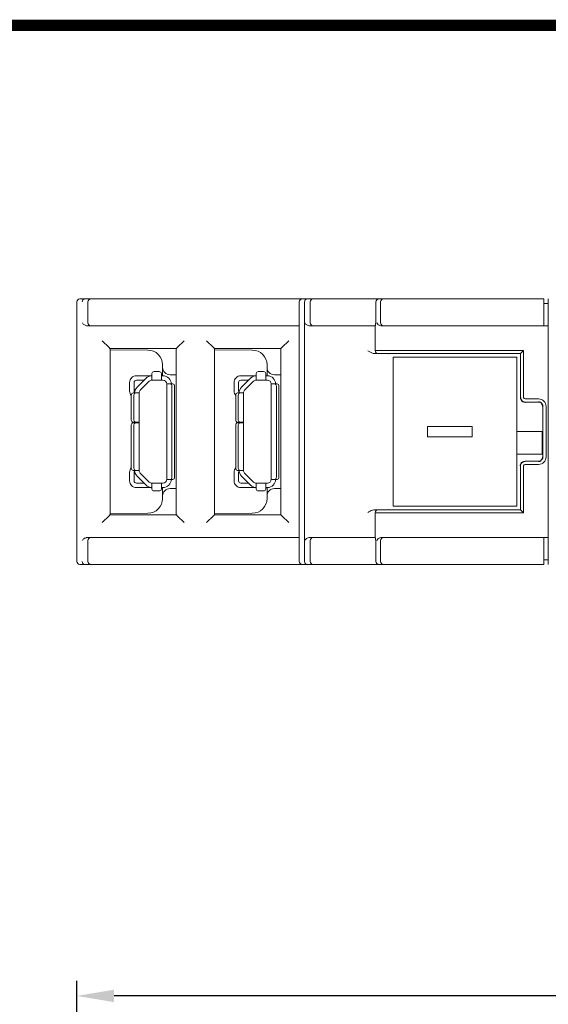
# Model space of a CAD drawing. Units: millimetres. Extents: x -382 to 0, y 0 to 284.
# Drawn here: x -228 to -193, y 218 to 284 of the extents above; entities that cross this region are included whole.
import ezdxf

# ---------------------------------------------------------------- set-up
doc = ezdxf.new("R2010")
doc.units = ezdxf.units.MM
doc.layers.get('DEFPOINTS').update_dxf_attribs({"color": 3})
doc.layers.add('0-DIM', color=3, linetype='Continuous')
doc.styles.add('ROMANS', font='romans.shx', dxfattribs={"width": 0.85})
doc.dimstyles.new('STAND01', dxfattribs={"dimtxt": 2.5, "dimasz": 2.5, "dimexe": 1, "dimexo": 0, "dimgap": 1, "dimtad": 1, "dimdec": 8, "dimdsep": 46, "dimtxsty": 'ROMANS', "dimcen": 0.09, "dimadec": 8, "dimazin": 2, "dimtp": 0.05, "dimtm": 0.05, "dimtfac": 0.6, "dimtdec": 8, "dimtmove": 0, "dimatfit": 0, "dimfxl": 1, "dimtolj": 1, "dimarcsym": 0})

# ---------------------------------------------------------------- blocks, each defined once
blk = doc.blocks.new('*D26')
at = {"layer": '0-DIM', "color": 0, "lineweight": -2, "transparency": 16777216}
for p, q in [((-224.65, 180.194), (-224.65, 219.894)), ((-95.45, 173.464), (-95.45, 219.894)), ((-97.95, 218.894), (-222.15, 218.894))]:
    blk.add_line(p, q, dxfattribs=at)
at = {"layer": '0-DIM', "color": 0, "transparency": 16777216}
for points in [[(-222.15, 219.311), (-222.15, 218.478), (-224.65, 218.894)], [(-97.95, 219.311), (-97.95, 218.478), (-95.45, 218.894)]]:
    blk.add_solid(points, dxfattribs=at)
at = {"layer": 'DEFPOINTS', "color": 0, "transparency": 16777216}
for p in [(-224.65, 218.894), (-224.65, 180.194), (-95.45, 173.464)]:
    blk.add_point(p, dxfattribs=at)
at = {"layer": '0-DIM', "color": 0, "transparency": 16777216, "insert": (-160.05, 221.799), "char_height": 2.5, "attachment_point": 5, "style": 'ROMANS'}
blk.add_mtext('\\A1;129.5 [5.1"]', dxfattribs=at)
blk = doc.blocks.new('CGI1508-00')
at = {"linetype": 'Continuous', "lineweight": 0, "extrusion": (-1, 2.83277e-16, -3.44509e-16)}
for p, q in [((-224.10817087, 265.64441308), (-224.45, 265.64441308)), ((-223.71762289, 265.64441308), (-224.10817087, 265.64441308)), ((-210.24596697, 265.64441308), (-223.71762289, 265.64441308)), ((-209.54652841, 265.64441308), (-210.24596697, 265.64441308)), ((-209.20814814, 265.64441308), (-209.54652841, 265.64441308)), ((-208.81760016, 265.64441308), (-209.20814814, 265.64441308)), ((-205.10165488, 265.64441308), (-208.81760016, 265.64441308)), ((-204.40842001, 265.64441308), (-205.10165488, 265.64441308)), ((-204.10814814, 265.64441308), (-204.40842001, 265.64441308)), ((-204.01760016, 265.64441308), (-204.10814814, 265.64441308)), ((-193.35, 265.64441308), (-204.01760016, 265.64441308)), ((-193.35, 265.44441308), (-193.35, 265.64441308)), ((-193.05, 265.44441308), (-193.05, 265.64441308)), ((-224.65, 265.44441308), (-224.65, 248.04441309)), ((-223.90172386, 265.44441308), (-223.90172386, 264.05317107)), ((-209.746368, 264.06490034), (-209.746368, 265.44441308)), ((-209.39224911, 248.04441309), (-209.39224911, 265.44441308)), ((-209.00170113, 265.44441308), (-209.00170113, 264.05317107)), ((-204.60648712, 264.063695), (-204.60648712, 265.44441308)), ((-204.29224911, 264.04944761), (-204.29224911, 265.44441308)), ((-193.35, 265.44441308), (-193.35, 264.05317108)), ((-193.35, 265.34441307), (-193.05, 265.34441307)), ((-193.05, 265.44441308), (-193.05, 248.04441308)), ((-210.25435785, 263.84441307), (-223.81618959, 263.84441307)), ((-209.75253252, 263.85675346), (-209.75437689, 263.85306444)), ((-209.74997727, 263.94795076), (-209.74997727, 249.5408754)), ((-205.14997727, 263.84441307), (-208.91616687, 263.84441307)), ((-204.64997727, 263.85325474), (-204.64997727, 262.18226013)), ((-204.04891642, 263.84441308), (-193.05, 263.84441308)), ((-193.35, 263.85320154), (-193.35, 264.05317108)), ((-193.35, 263.85320154), (-193.35, 263.85139511)), ((-193.35, 263.85139511), (-193.05, 263.85139511)), ((-222.95, 262.84441308), (-222.48637142, 262.3807845)), ((-222.43050386, 262.32491694), (-222.48637142, 262.3807845)), ((-222.43050386, 262.32491694), (-222.41864659, 262.31305967)), ((-222.41864659, 262.31305967), (-217.98067738, 262.3137357)), ((-222.41864659, 262.31305967), (-222.41864659, 251.17576649)), ((-219.89127346, 262.21859267), (-222.41864659, 262.24064872)), ((-217.98067738, 262.3137357), (-217.96949614, 262.32491694)), ((-217.98067738, 251.17509046), (-217.98067738, 262.3137357)), ((-217.96949614, 262.32491694), (-217.91362858, 262.3807845)), ((-217.45, 262.84441308), (-217.91362858, 262.3807845)), ((-215.95, 262.84441308), (-215.48637142, 262.3807845)), ((-215.43050386, 262.32491694), (-215.48637142, 262.3807845)), ((-215.43050386, 262.32491694), (-215.41864659, 262.31305967)), ((-215.41864659, 262.31305967), (-210.98067738, 262.3137357)), ((-215.41864659, 262.31305967), (-215.41864659, 251.17576649)), ((-212.89127346, 262.21859267), (-215.41864659, 262.24064872)), ((-210.98067738, 262.3137357), (-210.96949614, 262.32491694)), ((-210.98067738, 251.17509046), (-210.98067738, 262.3137357)), ((-210.96949614, 262.32491694), (-210.91362858, 262.3807845)), ((-210.45, 262.84441308), (-210.91362858, 262.3807845)), ((-203.94826224, 261.97783202), (-204.66186699, 261.97783202)), ((-204.64997727, 262.18226013), (-204.64997727, 262.18220307)), ((-204.44997727, 261.98221069), (-204.44997727, 261.98226775)), ((-203.74938755, 261.97721957), (-203.74938755, 261.97726527)), ((-203.74826986, 261.97610188), (-203.74938755, 261.97721957)), ((-194.91390245, 261.98051063), (-203.45201693, 261.97986038)), ((-194.91390245, 261.98051063), (-194.91390245, 261.87441308)), ((-218.9, 260.49441308), (-218.9, 261.21863074)), ((-211.9, 260.49441308), (-211.9, 261.21863074)), ((-219.67144656, 260.49441308), (-220.6599985, 260.49441308)), ((-220.01035529, 260.33332181), (-220.61390874, 259.72976837)), ((-219.67144656, 260.49441308), (-219.67144656, 260.49213564)), ((-219.67144656, 260.49441308), (-219.62144656, 260.49441308)), ((-219.62144656, 260.50188278), (-219.62144656, 260.6349848)), ((-219.62144656, 260.36131106), (-219.62144656, 260.50188278)), ((-219.62144656, 260.19441308), (-219.62144656, 260.36131106)), ((-219.13500001, 260.76941308), (-219.47144656, 260.76941308)), ((-218.98500001, 260.6349848), (-218.98500001, 260.50188278)), ((-218.98500001, 260.36131106), (-218.98500001, 260.50188278)), ((-218.87500001, 260.49441308), (-218.98500001, 260.49441308)), ((-218.98500001, 260.19441308), (-218.98500001, 260.36131106)), ((-217.98067738, 260.55492652), (-218.40436327, 260.55862397)), ((-212.67144656, 260.49441308), (-213.6599985, 260.49441308)), ((-213.01035529, 260.33332181), (-213.61390874, 259.72976837)), ((-212.67144656, 260.49441308), (-212.67144656, 260.49213564)), ((-212.67144656, 260.49441308), (-212.62144656, 260.49441308)), ((-212.62144656, 260.50188278), (-212.62144656, 260.6349848)), ((-212.62144656, 260.36131106), (-212.62144656, 260.50188278)), ((-212.62144656, 260.19441308), (-212.62144656, 260.36131106)), ((-212.13500001, 260.76941308), (-212.47144656, 260.76941308)), ((-211.98500001, 260.6349848), (-211.98500001, 260.50188278)), ((-211.98500001, 260.36131106), (-211.98500001, 260.50188278)), ((-211.87500001, 260.49441308), (-211.98500001, 260.49441308)), ((-211.98500001, 260.19441308), (-211.98500001, 260.36131106)), ((-210.98067738, 260.55492652), (-211.40436327, 260.55862397)), ((-221.10999929, 260.04441308), (-221.10999929, 259.69441308)), ((-221.10999929, 259.59441308), (-221.10999929, 259.69441308)), ((-221.10999929, 259.49441308), (-221.10999929, 259.59441308)), ((-220.80999929, 259.69441308), (-220.80999929, 260.04441308)), ((-220.80999929, 259.69441308), (-220.80999929, 259.59441308)), ((-220.80999929, 259.59441308), (-220.80999929, 259.49441308)), ((-220.6599977, 260.19441308), (-220.14926402, 260.19441308)), ((-220.4017767, 259.51763633), (-219.79822326, 260.12118978)), ((-218.98500001, 260.19441308), (-219.62144656, 260.19441308)), ((-218.98500001, 260.19441308), (-218.87500001, 260.19441308)), ((-218.62500001, 259.94441308), (-218.49961569, 259.94441308)), ((-218.62500001, 253.54441308), (-218.62500001, 259.94441308)), ((-218.49961569, 259.94441308), (-218.39658839, 259.94441308)), ((-218.39658839, 259.94441308), (-218.22197271, 259.94441308)), ((-218.27461569, 253.69441308), (-218.27461569, 259.79441308)), ((-218.10000001, 253.69441308), (-218.10000001, 259.79441308)), ((-214.10999929, 260.04441308), (-214.10999929, 259.69441308)), ((-214.10999929, 259.59441308), (-214.10999929, 259.69441308)), ((-214.10999929, 259.49441308), (-214.10999929, 259.59441308)), ((-213.80999929, 259.69441308), (-213.80999929, 260.04441308)), ((-213.80999929, 259.69441308), (-213.80999929, 259.59441308)), ((-213.80999929, 259.59441308), (-213.80999929, 259.49441308)), ((-213.6599977, 260.19441308), (-213.14926402, 260.19441308)), ((-213.4017767, 259.51763633), (-212.79822326, 260.12118978)), ((-211.98500001, 260.19441308), (-212.62144656, 260.19441308)), ((-211.98500001, 260.19441308), (-211.87500001, 260.19441308)), ((-211.62500001, 259.94441308), (-211.49961569, 259.94441308)), ((-211.62500001, 253.54441308), (-211.62500001, 259.94441308)), ((-211.49961569, 259.94441308), (-211.39658839, 259.94441308)), ((-211.39658839, 259.94441308), (-211.22197271, 259.94441308)), ((-211.27461569, 253.69441308), (-211.27461569, 259.79441308)), ((-211.10000001, 253.69441308), (-211.10000001, 259.79441308)), ((-221.10999929, 259.49441308), (-221.10999929, 259.47075108)), ((-221.00000001, 259.19085964), (-221.00000001, 257.52441308)), ((-220.8780273, 259.34085964), (-220.70341162, 259.34085964)), ((-220.82538433, 257.52441308), (-220.82538433, 259.19085964)), ((-220.80999929, 259.47075108), (-220.80999929, 259.49441308)), ((-220.60038433, 259.34085964), (-220.70341162, 259.34085964)), ((-220.47500001, 259.34085964), (-220.60038433, 259.34085964)), ((-220.47500001, 259.34085964), (-220.47500001, 257.37441308)), ((-214.10999929, 259.49441308), (-214.10999929, 259.47075108)), ((-214.00000001, 259.19085964), (-214.00000001, 257.52441308)), ((-213.8780273, 259.34085964), (-213.70341162, 259.34085964)), ((-213.82538433, 257.52441308), (-213.82538433, 259.19085964)), ((-213.80999929, 259.47075108), (-213.80999929, 259.49441308)), ((-213.60038433, 259.34085964), (-213.70341162, 259.34085964)), ((-213.47500001, 259.34085964), (-213.60038433, 259.34085964)), ((-213.47500001, 259.34085964), (-213.47500001, 257.37441308)), ((-193.41390245, 258.44269436), (-193.41390245, 255.0461318)), ((-221.00000001, 257.19441308), (-221.00000001, 254.29796653)), ((-220.70341162, 257.37441308), (-220.8780273, 257.37441308)), ((-220.8780273, 257.34441308), (-220.70341162, 257.34441308)), ((-220.82538433, 254.29796653), (-220.82538433, 257.19441308)), ((-220.60038433, 257.37441308), (-220.70341162, 257.37441308)), ((-220.60038433, 257.34441308), (-220.70341162, 257.34441308)), ((-220.47500001, 257.37441308), (-220.60038433, 257.37441308)), ((-220.47500001, 257.34441308), (-220.60038433, 257.34441308)), ((-220.47500001, 257.37441308), (-220.47500001, 257.34441308)), ((-220.47500001, 257.34441308), (-220.47500001, 254.14796653)), ((-214.00000001, 257.19441308), (-214.00000001, 254.29796653)), ((-213.70341162, 257.37441308), (-213.8780273, 257.37441308)), ((-213.8780273, 257.34441308), (-213.70341162, 257.34441308)), ((-213.82538433, 254.29796653), (-213.82538433, 257.19441308)), ((-213.60038433, 257.37441308), (-213.70341162, 257.37441308)), ((-213.60038433, 257.34441308), (-213.70341162, 257.34441308)), ((-213.47500001, 257.37441308), (-213.60038433, 257.37441308)), ((-213.47500001, 257.34441308), (-213.60038433, 257.34441308)), ((-213.47500001, 257.37441308), (-213.47500001, 257.34441308)), ((-213.47500001, 257.34441308), (-213.47500001, 254.14796653)), ((-221.10999929, 254.01807508), (-221.10999929, 253.99441308)), ((-221.10999929, 253.89441308), (-221.10999929, 253.99441308)), ((-221.10999929, 253.79441308), (-221.10999929, 253.89441308)), ((-221.10999929, 253.44441308), (-221.10999929, 253.79441308)), ((-220.70341162, 254.14796653), (-220.8780273, 254.14796653)), ((-220.80999929, 253.99441308), (-220.80999929, 254.01807508)), ((-220.80999929, 253.99441308), (-220.80999929, 253.89441308)), ((-220.80999929, 253.89441308), (-220.80999929, 253.79441308)), ((-220.80999929, 253.79441308), (-220.80999929, 253.44441308)), ((-220.60038433, 254.14796653), (-220.70341162, 254.14796653)), ((-220.61390874, 253.7590578), (-220.01035529, 253.15550435)), ((-220.47500001, 254.14796653), (-220.60038433, 254.14796653)), ((-219.79822326, 253.36763639), (-220.4017767, 253.97118983)), ((-214.10999929, 254.01807508), (-214.10999929, 253.99441308)), ((-214.10999929, 253.89441308), (-214.10999929, 253.99441308)), ((-214.10999929, 253.79441308), (-214.10999929, 253.89441308)), ((-214.10999929, 253.44441308), (-214.10999929, 253.79441308)), ((-213.70341162, 254.14796653), (-213.8780273, 254.14796653)), ((-213.80999929, 253.99441308), (-213.80999929, 254.01807508)), ((-213.80999929, 253.99441308), (-213.80999929, 253.89441308)), ((-213.80999929, 253.89441308), (-213.80999929, 253.79441308)), ((-213.80999929, 253.79441308), (-213.80999929, 253.44441308)), ((-213.60038433, 254.14796653), (-213.70341162, 254.14796653)), ((-213.61390874, 253.7590578), (-213.01035529, 253.15550435)), ((-213.47500001, 254.14796653), (-213.60038433, 254.14796653)), ((-212.79822326, 253.36763639), (-213.4017767, 253.97118983)), ((-220.14926402, 253.29441308), (-220.65999929, 253.29441308)), ((-220.6599985, 252.99441308), (-219.67144656, 252.99441308)), ((-219.67144656, 252.99669052), (-219.67144656, 252.99441308)), ((-219.62144656, 252.99441308), (-219.67144656, 252.99441308)), ((-219.62144656, 253.29441308), (-219.62144656, 253.16902876)), ((-219.62144656, 253.29441308), (-218.98500001, 253.29441308)), ((-219.62144656, 253.16902876), (-219.62144656, 253.06600147)), ((-219.62144656, 252.89138579), (-219.62144656, 253.06600147)), ((-218.98500001, 253.29441308), (-218.98500001, 253.16902876)), ((-218.87500001, 253.29441308), (-218.98500001, 253.29441308)), ((-218.98500001, 253.16902876), (-218.98500001, 253.06600147)), ((-218.98500001, 253.06600147), (-218.98500001, 252.89138579)), ((-218.98500001, 252.99441308), (-218.87500001, 252.99441308)), ((-218.9, 252.27019542), (-218.9, 252.99441308)), ((-218.62500001, 253.54441308), (-218.49961569, 253.54441308)), ((-218.49961569, 253.54441308), (-218.39658839, 253.54441308)), ((-218.22197271, 253.54441308), (-218.39658839, 253.54441308)), ((-213.14926402, 253.29441308), (-213.65999929, 253.29441308)), ((-213.6599985, 252.99441308), (-212.67144656, 252.99441308)), ((-212.67144656, 252.99669052), (-212.67144656, 252.99441308)), ((-212.62144656, 252.99441308), (-212.67144656, 252.99441308)), ((-212.62144656, 253.29441308), (-212.62144656, 253.16902876)), ((-212.62144656, 253.29441308), (-211.98500001, 253.29441308)), ((-212.62144656, 253.16902876), (-212.62144656, 253.06600147)), ((-212.62144656, 252.89138579), (-212.62144656, 253.06600147)), ((-211.98500001, 253.29441308), (-211.98500001, 253.16902876)), ((-211.87500001, 253.29441308), (-211.98500001, 253.29441308)), ((-211.98500001, 253.16902876), (-211.98500001, 253.06600147)), ((-211.98500001, 253.06600147), (-211.98500001, 252.89138579)), ((-211.98500001, 252.99441308), (-211.87500001, 252.99441308)), ((-211.9, 252.27019542), (-211.9, 252.99441308)), ((-211.62500001, 253.54441308), (-211.49961569, 253.54441308)), ((-211.49961569, 253.54441308), (-211.39658839, 253.54441308)), ((-211.22197271, 253.54441308), (-211.39658839, 253.54441308)), ((-219.47144656, 252.76941308), (-219.13500001, 252.76941308)), ((-217.98067738, 252.93389965), (-218.40436327, 252.9302022)), ((-212.47144656, 252.76941308), (-212.13500001, 252.76941308)), ((-210.98067738, 252.93389965), (-211.40436327, 252.9302022)), ((-222.48637142, 251.10804166), (-222.95, 250.64441308)), ((-222.48637142, 251.10804166), (-222.43050386, 251.16390922)), ((-222.43050386, 251.16390922), (-222.41864659, 251.17576649)), ((-219.89127346, 251.2702335), (-222.41864659, 251.24817744)), ((-222.41864659, 251.17576649), (-217.98067738, 251.17509046)), ((-217.98067738, 251.17509046), (-217.96949614, 251.16390922)), ((-217.91362858, 251.10804166), (-217.96949614, 251.16390922)), ((-217.91362858, 251.10804166), (-217.45, 250.64441308)), ((-215.48637142, 251.10804166), (-215.95, 250.64441308)), ((-215.48637142, 251.10804166), (-215.43050386, 251.16390922)), ((-215.43050386, 251.16390922), (-215.41864659, 251.17576649)), ((-212.89127346, 251.2702335), (-215.41864659, 251.24817744)), ((-215.41864659, 251.17576649), (-210.98067738, 251.17509046)), ((-210.98067738, 251.17509046), (-210.96949614, 251.16390922)), ((-210.91362858, 251.10804166), (-210.96949614, 251.16390922)), ((-210.91362858, 251.10804166), (-210.45, 250.64441308)), ((-204.66186699, 251.51099414), (-203.94826224, 251.51099414)), ((-204.64997727, 251.30662309), (-204.64997727, 251.30656603)), ((-204.64997727, 251.30656603), (-204.64997727, 249.63557143)), ((-204.44997727, 251.50655841), (-204.44997727, 251.50661547)), ((-203.74826986, 251.51272428), (-203.74938755, 251.51160659)), ((-203.74938755, 251.51160659), (-203.74938755, 251.51156089)), ((-194.91390245, 251.50831553), (-203.45201693, 251.50896578)), ((-194.91390245, 251.50831553), (-194.91390245, 251.61441308)), ((-223.90172386, 249.43565509), (-223.90172386, 248.04441309)), ((-210.25435785, 249.64441309), (-223.81618959, 249.64441309)), ((-209.746368, 248.04441309), (-209.746368, 249.42392582)), ((-209.00170113, 249.43565509), (-209.00170113, 248.04441309)), ((-205.14997727, 249.64441309), (-208.91616687, 249.64441309)), ((-204.60648712, 248.04441309), (-204.60648712, 249.42513116)), ((-204.29224911, 248.04441309), (-204.29224911, 249.43937856)), ((-204.04891642, 249.64441308), (-193.05, 249.64441308)), ((-193.35, 249.63562462), (-193.35, 249.63743105)), ((-193.35, 249.63743105), (-193.05, 249.63743105)), ((-193.35, 249.43565508), (-193.35, 249.63562462)), ((-193.35, 248.04441309), (-193.35, 249.43565508)), ((-224.45, 247.84441309), (-224.10817087, 247.84441309)), ((-224.10817087, 247.84441309), (-223.71762289, 247.84441309)), ((-223.71762289, 247.84441309), (-210.24596697, 247.84441309)), ((-210.24596697, 247.84441309), (-209.54652841, 247.84441309)), ((-209.54652841, 247.84441309), (-209.20814814, 247.84441309)), ((-209.20814814, 247.84441309), (-208.81760016, 247.84441309)), ((-208.81760016, 247.84441309), (-205.10165488, 247.84441309)), ((-205.10165488, 247.84441309), (-204.40842001, 247.84441309)), ((-204.40842001, 247.84441309), (-204.10814814, 247.84441309)), ((-204.10814814, 247.84441309), (-204.01760016, 247.84441309)), ((-204.01760016, 247.84441309), (-193.35, 247.84441309)), ((-193.35, 248.14441309), (-193.05, 248.14441309)), ((-193.35, 247.84441309), (-193.35, 248.04441309)), ((-193.05, 248.04441308), (-193.05, 247.84441308))]:
    blk.add_line(p, q, dxfattribs=at)
at = {"color": 31, "linetype": 'Continuous', "lineweight": 0, "extrusion": (-1, 2.83277e-16, 0)}
for p, q in [((-194.70173776, 262.19267532), (-204.04891642, 262.19267532)), ((-194.70173776, 259.04267151), (-194.70173776, 262.19267532)), ((-193.70171872, 258.94267532), (-194.60174157, 258.94267532))]:
    blk.add_line(p, q, dxfattribs=at)
at = {"linetype": 'Continuous', "lineweight": 0, "extrusion": (-1, 2.83277e-16, 0)}
for p, q in [((-203.45, 251.74441308), (-203.45, 261.74441308)), ((-203.45, 261.74441308), (-195.15, 261.74441308)), ((-195.15, 256.74441308), (-195.15, 261.74441308)), ((-194.91390245, 261.98051063), (-194.91390245, 259.04267151)), ((-194.60174157, 258.73051063), (-193.70171872, 258.73051063)), ((-198.15, 257.09441308), (-201.15, 257.09441308)), ((-201.15, 256.39441308), (-201.15, 257.09441308)), ((-198.15, 256.39441308), (-198.15, 257.09441308)), ((-198.15, 256.39441308), (-201.15, 256.39441308)), ((-193.45, 256.74441308), (-195.15, 256.74441308)), ((-195.15, 256.74441308), (-195.15, 255.24441308)), ((-193.45, 256.74441308), (-193.45, 255.24441308)), ((-193.45, 255.24441308), (-195.15, 255.24441308)), ((-195.15, 251.74441308), (-195.15, 255.24441308)), ((-203.45, 251.74441308), (-195.15, 251.74441308))]:
    blk.add_line(p, q, dxfattribs=at)
at = {"color": 31, "linetype": 'Continuous', "lineweight": 0, "extrusion": (-1, 2.83277e-16, -3.44509e-16)}
for p, q in [((-194.70173776, 262.19267532), (-194.91390245, 261.98051063)), ((-193.70171872, 258.94267532), (-193.8, 258.94267532)), ((-193.20173776, 258.44269436), (-193.20173776, 255.0461318)), ((-193.70171872, 254.54615084), (-193.8, 254.54615084)), ((-194.90173014, 251.49614323), (-194.70173776, 251.29615085))]:
    blk.add_line(p, q, dxfattribs=at)
at = {"linetype": 'Continuous', "lineweight": 0, "extrusion": (-1, -2.83277e-16, 0)}
for p, q in [((-194.91390245, 251.50831553), (-194.91390245, 254.44615465)), ((-194.60174157, 254.75831553), (-193.70171872, 254.75831553))]:
    blk.add_line(p, q, dxfattribs=at)
at = {"color": 31, "linetype": 'Continuous', "lineweight": 0, "extrusion": (-1, -2.83277e-16, 0)}
for p, q in [((-194.70173776, 254.44615465), (-194.70173776, 251.29615085)), ((-193.70171872, 254.54615084), (-194.60174157, 254.54615084)), ((-194.70173776, 251.29615085), (-204.04891642, 251.29615085))]:
    blk.add_line(p, q, dxfattribs=at)
at = {"color": 31, "linetype": 'Continuous', "lineweight": 0, "extrusion": (-1, -2.83277e-16, -3.44509e-16)}
blk.add_line((-194.70173776, 251.29615085), (-194.91390245, 251.50831553), dxfattribs=at)
at = {"const_width": 0.76}
blk.add_lwpolyline([(0, 0), (0, 284), (-382, 284), (-382, 0)], close=True, dxfattribs=at)
at = {"linetype": 'Continuous', "lineweight": 0}
for centre, radius, start, end in [((-224.45, 265.44441308), 0.2, 90, 180), ((-219.9, 261.21863074), 1, 0, 89.5), ((-212.9, 261.21863074), 1, 0, 89.5), ((-218.4, 261.05860493), 0.5, 180, 269.4999999984), ((-211.4, 261.05860493), 0.5, 180, 269.4999999984), ((-220.65999929, 260.04441308), 0.45, 89.9998983166, 179.9999999998), ((-219.62144656, 259.94441308), 0.55, 90, 134.9999999999), ((-218.87500001, 259.94441308), 0.55, 0, 90), ((-213.65999929, 260.04441308), 0.45, 89.9998983166, 179.9999999998), ((-212.62144656, 259.94441308), 0.55, 90, 134.9999999999), ((-211.87500001, 259.94441308), 0.55, 0, 90), ((-220.65999929, 260.04441308), 0.15, 89.9993899, 180), ((-220.22500001, 259.34085964), 0.55, 135, 180), ((-219.62144656, 259.94441308), 0.25, 90, 134.9999999999), ((-218.87500001, 259.94441308), 0.25, 0, 90), ((-213.65999929, 260.04441308), 0.15, 89.9993899, 180), ((-213.22500001, 259.34085964), 0.55, 135, 180), ((-212.62144656, 259.94441308), 0.25, 90, 134.9999999999), ((-211.87500001, 259.94441308), 0.25, 0, 90), ((-220.65999929, 259.47075108), 0.45, 180, 220.9259248309), ((-220.65999929, 259.47075108), 0.15, 180, 220.5108490127), ((-220.22500001, 259.34085964), 0.25, 135, 180), ((-213.65999929, 259.47075108), 0.45, 180, 220.9259248309), ((-213.65999929, 259.47075108), 0.15, 180, 220.5108490127), ((-213.22500001, 259.34085964), 0.25, 135, 180), ((-220.65999929, 254.01807508), 0.45, 139.0740751691, 180), ((-213.65999929, 254.01807508), 0.45, 139.0740751691, 180), ((-220.65999929, 254.01807508), 0.15, 139.4891509873, 180), ((-220.22500001, 254.14796653), 0.55, 180, 225), ((-220.22500001, 254.14796653), 0.25, 180, 225), ((-213.65999929, 254.01807508), 0.15, 139.4891509873, 180), ((-213.22500001, 254.14796653), 0.55, 180, 225), ((-213.22500001, 254.14796653), 0.25, 180, 225), ((-220.65999929, 253.44441308), 0.45, 180, 270.0001016833), ((-220.65999929, 253.44441308), 0.15, 180, 270), ((-219.62144656, 253.54441308), 0.55, 225, 270), ((-219.62144656, 253.54441308), 0.25, 225, 269.9999999999), ((-218.87500001, 253.54441308), 0.55, 270, 0), ((-218.87500001, 253.54441308), 0.25, 270, 0), ((-213.65999929, 253.44441308), 0.45, 180, 270.0001016833), ((-213.65999929, 253.44441308), 0.15, 180, 270), ((-212.62144656, 253.54441308), 0.55, 225, 270), ((-212.62144656, 253.54441308), 0.25, 225, 269.9999999999), ((-211.87500001, 253.54441308), 0.55, 270, 0), ((-211.87500001, 253.54441308), 0.25, 270, 0), ((-218.4, 252.43022123), 0.5, 90.4999999984, 180), ((-211.4, 252.43022123), 0.5, 90.4999999984, 180), ((-219.9, 252.27019542), 1, 270.5, 0), ((-212.9, 252.27019542), 1, 270.5, 0), ((-224.45, 248.04441309), 0.2, 180, 270)]:
    blk.add_arc(centre, radius, start, end, dxfattribs=at)
for centre, major_axis, ratio, start_param, end_param in [((-224.10817087, 265.44441308), (0, 0.2), 0.9205048535, 0, 1.5707963268), ((-223.71762289, 265.44441308), (0, -0.2), 0.9205048535, 3.1415926536, 4.7123889804), ((-209.54652841, 265.44441308), (0, 0.2), 0.9991979395, 0, 1.5707963268), ((-209.20814814, 265.44441308), (0, 0.2), 0.9205048535, 0, 1.5707963268), ((-208.81760016, 265.44441308), (0, -0.2), 0.9205048535, 3.1415926536, 4.7123889804), ((-204.40842001, 265.44441308), (0, 0.2), 0.9903355211, 0, 1.5707963268), ((-204.10814814, 265.44441308), (0, 0.2), 0.9205048535, 0, 1.5707963268), ((-223.81618959, 263.83568554), (0.5, 0), 0.0174550649, 1.5707963268, 1.8162856842), ((-223.71762289, 264.05317107), (0.00821737, -0.19983112), 0.920386056, 4.6745593298, 6.2385364052), ((-210.25435785, 263.85314061), (0.5, 0), 0.0174550649, 4.7123889804, 6.2744586609), ((-208.91616687, 263.83568554), (0.5, 0), 0.0174550649, 1.5707963268, 1.8162856842), ((-208.81760016, 264.05317107), (0.00821737, -0.19983112), 0.920386056, 4.6745593298, 6.2385364052), ((-205.14997727, 263.85314061), (0.5, 0), 0.0174550649, 4.7123889804, 6.2831853072), ((-200.14997727, 263.85325474), (4.5, 0), 0.0174550649, 3.1049763718, 3.1415926536), ((-204.10814814, 264.04944761), (0.00821737, -0.19983112), 0.920386056, 4.6745593298, 6.2385364052), ((-204.04891642, 263.83568555), (0.5, 0), 0.0174550649, 1.5707963268, 1.9427788251), ((-204.44997727, 262.18226013), (-0.2, 0), 0.9999619231, 0, 1.5707963268), ((-204.44997727, 262.18220307), (-0.2, 0), 0.9999619231, 0, 1.5707963268), ((-203.94826224, 261.97608665), (0.2, 0), 0.0087268678, 0.0087266463, 1.5707963268), ((-203.44939897, 261.97724242), (-0.3, 0), 0.0087268678, 4.7211156266, 6.2919119534), ((-219.47144656, 260.6349848), (-0.15, 0), 0.8961885416, 4.7123889804, 6.2831853072), ((-219.13500001, 260.6349848), (0.15, 0), 0.8961885416, 0, 1.5707963268), ((-212.47144656, 260.6349848), (-0.15, 0), 0.8961885416, 4.7123889804, 6.2831853072), ((-212.13500001, 260.6349848), (0.15, 0), 0.8961885416, 0, 1.5707963268), ((-218.39658839, 259.79441308), (0, 0.15), 0.8131513783, 4.7123889804, 6.2831853072), ((-218.22197271, 259.79441308), (0, 0.15), 0.8131513783, 4.7123889804, 6.2831853072), ((-211.39658839, 259.79441308), (0, 0.15), 0.8131513783, 4.7123889804, 6.2831853072), ((-211.22197271, 259.79441308), (0, 0.15), 0.8131513783, 4.7123889804, 6.2831853072), ((-220.8780273, 259.19085964), (0, 0.15), 0.8131513783, 0, 1.5707963268), ((-220.70341162, 259.19085964), (0, 0.15), 0.8131513783, 0, 1.5707963268), ((-213.8780273, 259.19085964), (0, 0.15), 0.8131513783, 0, 1.5707963268), ((-213.70341162, 259.19085964), (0, 0.15), 0.8131513783, 0, 1.5707963268), ((-220.8780273, 257.52441308), (0, -0.15), 0.8131513783, 4.7123889804, 6.2831853072), ((-220.8780273, 257.19441308), (0, 0.15), 0.8131513783, 0, 1.5707963268), ((-220.70341162, 257.52441308), (0, -0.15), 0.8131513783, 4.7123889804, 6.2831853072), ((-220.70341162, 257.19441308), (0, 0.15), 0.8131513783, 0, 1.5707963268), ((-213.8780273, 257.52441308), (0, -0.15), 0.8131513783, 4.7123889804, 6.2831853072), ((-213.8780273, 257.19441308), (0, 0.15), 0.8131513783, 0, 1.5707963268), ((-213.70341162, 257.52441308), (0, -0.15), 0.8131513783, 4.7123889804, 6.2831853072), ((-213.70341162, 257.19441308), (0, 0.15), 0.8131513783, 0, 1.5707963268), ((-220.8780273, 254.29796653), (0, -0.15), 0.8131513783, 4.7123889804, 6.2831853072), ((-220.70341162, 254.29796653), (0, -0.15), 0.8131513783, 4.7123889804, 6.2831853072), ((-213.8780273, 254.29796653), (0, -0.15), 0.8131513783, 4.7123889804, 6.2831853072), ((-213.70341162, 254.29796653), (0, -0.15), 0.8131513783, 4.7123889804, 6.2831853072), ((-218.39658839, 253.69441308), (0, -0.15), 0.8131513783, 0, 1.5707963268), ((-218.22197271, 253.69441308), (0, -0.15), 0.8131513783, 0, 1.5707963268), ((-211.39658839, 253.69441308), (0, -0.15), 0.8131513783, 0, 1.5707963268), ((-211.22197271, 253.69441308), (0, -0.15), 0.8131513783, 0, 1.5707963268), ((-219.47144656, 252.89138579), (-0.15, 0), 0.8131513783, 0, 1.5707963268), ((-219.13500001, 252.89138579), (0.15, 0), 0.8131513783, 4.7123889804, 6.2831853072), ((-212.47144656, 252.89138579), (-0.15, 0), 0.8131513783, 0, 1.5707963268), ((-212.13500001, 252.89138579), (0.15, 0), 0.8131513783, 4.7123889804, 6.2831853072), ((-204.44997727, 251.30662309), (-0.2, 0), 0.9999619231, 4.7123889804, 6.2831853072), ((-204.44997727, 251.30656603), (-0.2, 0), 0.9999619231, 4.7123889804, 6.2831853072), ((-203.94826224, 251.51273951), (0.2, 0), 0.0087268678, 4.7123889804, 6.2744586609), ((-203.44939897, 251.51158374), (-0.3, 0), 0.0087268678, 6.2744586609, 7.8452549877), ((-223.81618959, 249.65314062), (-0.5, 0), 0.0174550649, 1.3253069694, 1.5707963268), ((-223.71762289, 249.43565509), (0.00821737, 0.19983112), 0.920386056, 0.0446489019, 1.6086259774), ((-210.25435785, 249.63568556), (-0.5, 0), 0.0174550649, 3.1503192998, 4.7123889804), ((-208.91616687, 249.65314062), (-0.5, 0), 0.0174550649, 1.3253069694, 1.5707963268), ((-208.81760016, 249.43565509), (-0.00821737, -0.19983112), 0.920386056, 3.1862415555, 4.750218631), ((-205.14997727, 249.63568556), (-0.5, 0), 0.0174550649, 3.1415926536, 4.7123889804), ((-200.14997727, 249.63557143), (-4.5, 0), 0.0174550649, 0, 0.0366162818), ((-204.10814814, 249.43937856), (0.00821737, 0.19983112), 0.920386056, 0.044648902, 1.6086259774), ((-204.04891642, 249.65314061), (-0.5, 0), 0.0174550649, 1.1988138285, 1.5707963268), ((-224.10817087, 248.04441309), (0, -0.2), 0.9205048535, 4.7123889804, 6.2831853072), ((-223.71762289, 248.04441309), (0, -0.2), 0.9205048535, 4.7123889804, 6.2831853072), ((-209.54652841, 248.04441309), (0, -0.2), 0.9991979395, 4.7123889804, 6.2831853072), ((-209.20814814, 248.04441309), (0, -0.2), 0.9205048535, 4.7123889804, 6.2831853072), ((-208.81760016, 248.04441309), (0, -0.2), 0.9205048535, 4.7123889804, 6.2831853072), ((-204.40842001, 248.04441309), (0, -0.2), 0.9903355211, 4.7123889804, 6.2831853072), ((-204.10814814, 248.04441309), (0, -0.2), 0.9205048535, 4.7123889804, 6.2831853072)]:
    blk.add_ellipse(centre, major_axis=major_axis, ratio=ratio, start_param=start_param, end_param=end_param, dxfattribs=at)
at = {"color": 31, "linetype": 'Continuous', "lineweight": 0}
for centre, major_axis, ratio, start_param, end_param in [((-200.14997727, 262.18226013), (-4.5, 0), 0.008339007, 6.057919581, 6.2831853072), ((-204.04891642, 262.19005725), (-0.5, 0), 0.0052361207, 4.7123889804, 6.057919581), ((-194.60173395, 259.04267913), (-0.07071606, -0.07071606), 0.9999238505, 5.49782522, 7.0685453944), ((-193.7017568, 258.44265628), (0.35358032, 0.35358032), 0.9999238505, 5.49782522, 7.0685453944), ((-193.7017568, 255.04616988), (0.35358032, -0.35358032), 0.9999238505, 5.49782522, 7.0685453944)]:
    blk.add_ellipse(centre, major_axis=major_axis, ratio=ratio, start_param=start_param, end_param=end_param, dxfattribs=at)
at = {"color": 31, "linetype": 'Continuous', "lineweight": 0, "extrusion": (0, 0, -1)}
for centre, major_axis, ratio, start_param, end_param in [((-194.60173395, 254.44614703), (-0.07071606, 0.07071606), 0.9999238505, 5.49782522, 7.0685453944), ((-200.14997727, 251.30656603), (-4.5, 0), 0.008339007, 6.057919581, 6.2831853072), ((-204.04891642, 251.29876891), (-0.5, 0), 0.0052361207, 4.7123889804, 6.057919581)]:
    blk.add_ellipse(centre, major_axis=major_axis, ratio=ratio, start_param=start_param, end_param=end_param, dxfattribs=at)
at = {"linetype": 'Continuous', "lineweight": 0, "extrusion": (0, 0, -1)}
for centre, major_axis, start_param, end_param in [((-200.14997727, 251.50655841), (4.3, 0), 2.9163269274, 3.1415926536), ((-204.04891642, 251.49876129), (0.3, 0), 1.5707963268, 2.9163269274)]:
    blk.add_ellipse(centre, major_axis=major_axis, ratio=0.0087268678, start_param=start_param, end_param=end_param, dxfattribs=at)
at = {"linetype": 'Continuous', "lineweight": 0}
for points, knots in [([(-223.93770511, 263.84415141), (-223.97230019, 263.84400012), (-224.007985, 263.85006772), (-224.07444932, 263.870599), (-224.10518142, 263.88510307), (-224.16203172, 263.91842133), (-224.19173252, 263.94111169), (-224.24156673, 263.98921226), (-224.2617389, 264.01456448), (-224.27644202, 264.03776208)], [1.15029725754, 1.15029725754, 1.15029725754, 1.15029725754, 1.25708806992, 1.25708806992, 1.36558428899, 1.36558428899, 1.49820081227, 1.49820081227, 1.63081733556, 1.63081733556, 1.63081733556, 1.63081733556]), ([(-209.746368, 264.06490034), (-209.74638052, 264.06468424), (-209.74639301, 264.06446813), (-209.74807486, 264.03528462), (-209.74922882, 264.00505377), (-209.74971623, 263.9768597)], [-0.00114019643, -0.00114019643, -0.00114019643, -0.00114019643, 0, 0, 0.15283395169, 0.15283395169, 0.15283395169, 0.15283395169]), ([(-209.03768234, 263.84415158), (-209.07227565, 263.84400713), (-209.10796227, 263.85006772), (-209.17442659, 263.870599), (-209.20515869, 263.88510307), (-209.26200899, 263.91842133), (-209.2917098, 263.94111169), (-209.32187767, 263.97023008), (-209.32692613, 263.97535583), (-209.3317567, 263.98050717)], [1.15029725754, 1.15029725754, 1.15029725754, 1.15029725754, 1.25708806992, 1.25708806992, 1.36558428899, 1.36558428899, 1.49820081227, 1.49820081227, 1.52614703555, 1.52614703555, 1.52614703555, 1.52614703555]), ([(-204.60648712, 264.063695), (-204.60653048, 264.06347895), (-204.60657381, 264.06326291), (-204.61967262, 263.99790438), (-204.63109755, 263.92568736), (-204.64170089, 263.8716572), (-204.64482676, 263.85714712), (-204.64696092, 263.85613022)], [-0.00114010709, -0.00114010709, -0.00114010709, -0.00114010709, 0, 0, 0.34377141532, 0.34377141532, 0.46738963637, 0.46738963637, 0.46738963637, 0.46738963637]), ([(-204.23064795, 263.84381619), (-204.26516649, 263.84358112), (-204.30023612, 263.84932015), (-204.37615647, 263.87396177), (-204.41491189, 263.89503917), (-204.48959192, 263.95478456), (-204.52000641, 263.99498962), (-204.5361282, 264.03648244), (-204.53620619, 264.03668406), (-204.53628382, 264.03688567)], [0, 0, 0, 0, 0.11116008809, 0.11116008809, 0.2476488049, 0.2476488049, 0.41997749295, 0.41997749295, 0.42081893653, 0.42081893653, 0.42081893653, 0.42081893653]), ([(-204.66186699, 261.97783202), (-204.70043565, 261.97783202), (-204.73903039, 261.98324113), (-204.90874704, 262.02414963), (-205.03330812, 262.10230939), (-205.14931812, 262.17567738), (-205.14964857, 262.17588638), (-205.14997727, 262.17609427)], [0, 0, 0, 0, 0.1157059674, 0.1157059674, 0.52252836548, 0.52252836548, 0.52368435011, 0.52368435011, 0.52368435011, 0.52368435011]), ([(-205.14997727, 251.31273189), (-205.14964857, 251.31293978), (-205.14931812, 251.31314878), (-205.04809971, 251.37716215), (-204.9429466, 251.44320364), (-204.78566248, 251.49602314), (-204.72595166, 251.51099414), (-204.66186699, 251.51099414)], [-0.00116678337, -0.00116678337, -0.00116678337, -0.00116678337, 0, 0, 0.35811847789, 0.35811847789, 0.50388828217, 0.50388828217, 0.50388828217, 0.50388828217]), ([(-224.27644202, 249.45106408), (-224.2617389, 249.47426168), (-224.24156673, 249.4996139), (-224.19173252, 249.54771447), (-224.16203172, 249.57040483), (-224.10518142, 249.60372309), (-224.07444932, 249.61822716), (-224.03130888, 249.63155353), (-224.02144125, 249.63419468), (-224.01143317, 249.63642658)], [0, 0, 0, 0, 0.13261652328, 0.13261652328, 0.26523304657, 0.26523304657, 0.37372926564, 0.37372926564, 0.40497084209, 0.40497084209, 0.40497084209, 0.40497084209]), ([(-209.74997727, 249.5408754), (-209.74997727, 249.5056694), (-209.74869518, 249.4643053), (-209.74639301, 249.42435803), (-209.74638052, 249.42414192), (-209.746368, 249.42392582)], [0.29395175157, 0.29395175157, 0.29395175157, 0.29395175157, 0.49845669684, 0.49845669684, 0.4995690439, 0.4995690439, 0.4995690439, 0.4995690439]), ([(-209.37641929, 249.45106408), (-209.34854944, 249.49503529), (-209.30415264, 249.54214618), (-209.21698872, 249.59795379), (-209.1846798, 249.61406608), (-209.11496928, 249.63735762), (-209.077725, 249.64486082), (-209.03768239, 249.64467498)], [0, 0, 0, 0, 0.2513754937, 0.2513754937, 0.37706324055, 0.37706324055, 0.50104299183, 0.50104299183, 0.50104299183, 0.50104299183]), ([(-204.64696092, 249.63269594), (-204.64571105, 249.63210039), (-204.64407034, 249.62678171), (-204.63455243, 249.58523456), (-204.62202314, 249.50265009), (-204.60657381, 249.42556325), (-204.60653048, 249.42534721), (-204.60648712, 249.42513116)], [0, 0, 0, 0, 0.10244136539, 0.10244136539, 0.49800640976, 0.49800640976, 0.49911813921, 0.49911813921, 0.49911813921, 0.49911813921]), ([(-204.53628382, 249.45194049), (-204.53620831, 249.45213658), (-204.53613248, 249.45233267), (-204.51991849, 249.49407309), (-204.48923549, 249.53451275), (-204.41424572, 249.59417131), (-204.37563678, 249.61507749), (-204.30000891, 249.6395432), (-204.26505371, 249.64524427), (-204.23064795, 249.64500997)], [-0.00117235697, -0.00117235697, -0.00117235697, -0.00117235697, 0, 0, 0.24837776388, 0.24837776388, 0.44295399625, 0.44295399625, 0.60167926256, 0.60167926256, 0.60167926256, 0.60167926256])]:
    blk.add_open_spline(points, degree=3, knots=knots, dxfattribs=at)
for points in [[(-209.74971623, 263.9768597), (-209.74988814, 263.96691607), (-209.74997727, 263.95722964), (-209.74997727, 263.94795076)], [(-209.3317567, 263.98050717), (-209.3498492, 263.99980109), (-209.36481456, 264.0194529), (-209.37641929, 264.03776208)], [(-224.01143317, 249.63642658), (-223.98723137, 249.64182383), (-223.96217942, 249.64478178), (-223.93770511, 249.64467475)]]:
    blk.add_open_spline(points, degree=3, dxfattribs=at)
at = {"linetype": 'Continuous'}
for points, knots in [([(-194.91390245, 259.0426709), (-194.91389966, 258.98787783), (-194.89914647, 258.93315448), (-194.81699736, 258.79185446), (-194.71039224, 258.73051615), (-194.60174218, 258.73051063)], [3.9270288932, 3.9270288932, 3.9270288932, 3.9270288932, 4.4536008866, 4.4536008866, 5.4977490676, 5.4977490676, 5.4977490676, 5.4977490676]), ([(-193.41390245, 258.44269498), (-193.41389983, 258.49425509), (-193.42807406, 258.54574239), (-193.50521162, 258.67520346), (-193.60256534, 258.73051567), (-193.7017181, 258.73051063)], [5.49782522, 5.49782522, 5.49782522, 5.49782522, 6.0351815108, 6.0351815108, 7.0685453944, 7.0685453944, 7.0685453944, 7.0685453944]), ([(-193.7017181, 254.75831553), (-193.65015799, 254.75831291), (-193.59867069, 254.77248714), (-193.46920962, 254.8496247), (-193.41389741, 254.94697842), (-193.41390245, 255.04613118)], [5.49782522, 5.49782522, 5.49782522, 5.49782522, 6.0351815108, 6.0351815108, 7.0685453944, 7.0685453944, 7.0685453944, 7.0685453944]), ([(-194.91390245, 254.44615526), (-194.91389966, 254.50094833), (-194.89914647, 254.55567168), (-194.81699736, 254.6969717), (-194.71039224, 254.75831001), (-194.60174218, 254.75831553)], [3.9270288932, 3.9270288932, 3.9270288932, 3.9270288932, 4.4536008866, 4.4536008866, 5.4977490676, 5.4977490676, 5.4977490676, 5.4977490676])]:
    blk.add_open_spline(points, degree=3, knots=knots, dxfattribs=at)
at = {"layer": '0-DIM'}
dim = blk.add_linear_dim(base=(-224.65, 218.89441308), p1=(-95.45, 173.46417806), p2=(-224.65, 180.19419584), angle=180, text='129.5 [5.1"]', dimstyle='STAND01', override={"dimrnd": 0.5}, dxfattribs=at)
dim.commit()
dim.dimension.update_dxf_attribs({"geometry": '*D26', "text_midpoint": (-160.05, 221.79917499)})

msp = doc.modelspace()

# ---------------------------------------------------------------- block references
msp.add_blockref('CGI1508-00', (0, 0))

doc.saveas('drawing.dxf')
